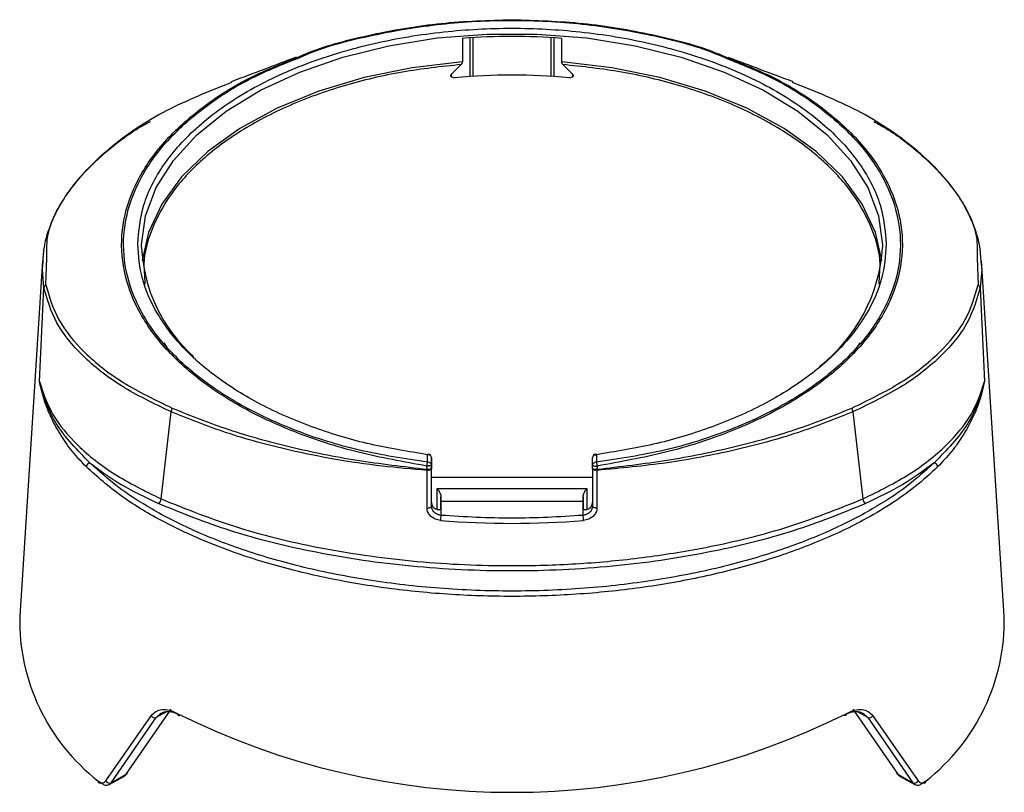
# Model space of a CAD drawing. Units: millimetres. Extents: x 20 to 833, y 20 to 574.
# Drawn here: x 652 to 722, y 461 to 515 of the extents above; entities that cross this region are included whole.
import ezdxf

# ---------------------------------------------------------------- set-up
doc = ezdxf.new("R2010")
doc.units = ezdxf.units.MM
doc.header["$LTSCALE"] = 2

msp = doc.modelspace()

# ---------------------------------------------------------------- linework, layer by layer
at = {"color": 7, "linetype": 'Continuous', "lineweight": 25}
for p, q in [((683.387, 513.82), (683.387, 512.177)), ((683.945, 511.142), (683.945, 513.861)), ((684.149, 511.155), (684.149, 513.873)), ((689.611, 513.873), (689.611, 511.155)), ((689.815, 513.861), (689.815, 511.142)), ((690.374, 512.177), (690.374, 513.82)), ((683.302, 511.984), (682.599, 511.282)), ((691.161, 511.282), (690.458, 511.984)), ((682.599, 511.282), (682.599, 511.128)), ((691.161, 511.128), (691.161, 511.282)), ((653.858, 498.158), (652.252, 473.154)), ((653.842, 497.553), (653.895, 498.155)), ((654.092, 496.477), (654.16, 498.346)), ((719.599, 498.346), (719.669, 496.477)), ((719.852, 498.155), (719.919, 497.553)), ((721.508, 473.154), (719.902, 498.159)), ((653.957, 496.279), (653.842, 497.553)), ((719.919, 497.553), (719.803, 496.279)), ((661.026, 497.157), (661.057, 496.518)), ((712.703, 496.518), (712.734, 497.158)), ((653.634, 489.683), (653.957, 496.279)), ((719.803, 496.279), (720.126, 489.683)), ((662.382, 492.389), (662.678, 491.945)), ((711.08, 491.942), (711.38, 492.391)), ((662.193, 481.412), (662.895, 487.54)), ((710.865, 487.54), (711.568, 481.412)), ((680.947, 483.995), (680.947, 484.526)), ((681.213, 484.308), (681.213, 483.777)), ((681.213, 484.091), (681.213, 484.308)), ((692.547, 483.777), (692.547, 484.308)), ((692.813, 484.526), (692.813, 483.995)), ((680.903, 483.5), (680.898, 483.728)), ((680.903, 483.423), (680.903, 483.5)), ((681.213, 483.66), (681.213, 484.091)), ((681.213, 483.777), (681.213, 483.563)), ((681.213, 481.156), (681.213, 483.66)), ((681.213, 480.91), (681.213, 483.563)), ((692.547, 483.563), (692.547, 483.777)), ((692.547, 483.563), (692.547, 480.91)), ((692.862, 483.728), (692.857, 483.5)), ((692.857, 483.5), (692.858, 483.423)), ((680.903, 480.77), (680.903, 483.423)), ((692.547, 482.918), (681.213, 482.918)), ((692.858, 483.423), (692.857, 480.77)), ((681.613, 482.156), (692.147, 482.156)), ((681.613, 480.657), (681.613, 482.156)), ((692.147, 482.156), (692.147, 480.657)), ((681.88, 481.567), (681.88, 480.746)), ((691.88, 480.765), (691.88, 481.567)), ((681.213, 480.91), (681.213, 481.156)), ((681.88, 480.765), (681.88, 481.227)), ((691.88, 481.227), (681.88, 481.227)), ((681.88, 480.765), (681.88, 480.254)), ((691.88, 481.227), (691.88, 480.765)), ((691.88, 480.254), (691.88, 480.765)), ((692.547, 481.156), (692.547, 480.91)), ((658.297, 461.567), (661.494, 466.146)), ((659.75, 462.036), (662.909, 466.623)), ((662.578, 466.438), (661.852, 466.033)), ((661.852, 466.033), (662.161, 466.316)), ((710.851, 466.623), (714.011, 462.036)), ((711.909, 466.034), (711.182, 466.438)), ((711.6, 466.317), (711.909, 466.034)), ((712.267, 466.147), (715.463, 461.568)), ((658.678, 461.438), (661.852, 466.033)), ((711.909, 466.034), (715.083, 461.438)), ((658.678, 461.438), (659.75, 462.036)), ((714.011, 462.036), (715.083, 461.438)), ((658.539, 461.305), (659.612, 461.903)), ((658.555, 461.315), (658.678, 461.438)), ((714.149, 461.904), (715.222, 461.305)), ((715.083, 461.438), (715.206, 461.315))]:
    msp.add_line(p, q, dxfattribs=at)
at = {"color": 7, "linetype": 'Continuous', "lineweight": 25, "flags": 128}
for points in [[(660.816, 499.112), (660.818, 499.298), (661.1, 501.329), (661.854, 503.32), (663.067, 505.234), (664.717, 507.036), (666.774, 508.692), (669.2, 510.173), (671.95, 511.451), (674.974, 512.502), (678.216, 513.308), (681.617, 513.854), (685.115, 514.129), (688.645, 514.129), (692.143, 513.854), (695.544, 513.308), (698.787, 512.502), (701.811, 511.451), (704.561, 510.173), (706.986, 508.692), (709.043, 507.036), (710.693, 505.234), (711.906, 503.32), (712.661, 501.33), (712.942, 499.298), (712.944, 499.11)], [(683.387, 512.177), (679.865, 511.758), (676.476, 511.062), (673.286, 510.104), (670.354, 508.902), (667.737, 507.478), (665.485, 505.86), (663.64, 504.078), (662.237, 502.166), (661.303, 500.161), (660.866, 498.192)], [(712.894, 498.192), (712.457, 500.161), (711.523, 502.166), (710.121, 504.078), (708.275, 505.86), (706.023, 507.478), (703.406, 508.902), (700.474, 510.104), (697.284, 511.062), (693.896, 511.758), (690.374, 512.177)], [(682.874, 511.053), (682.799, 511.052), (682.727, 511.063), (682.662, 511.085), (682.611, 511.117), (682.578, 511.156), (682.564, 511.198), (682.571, 511.241), (682.599, 511.282)], [(691.161, 511.282), (691.189, 511.241), (691.196, 511.198), (691.183, 511.156), (691.149, 511.117), (691.098, 511.085), (691.034, 511.063), (690.961, 511.052), (690.886, 511.053)], [(680.947, 484.526), (680.959, 484.551), (680.97, 484.567), (680.98, 484.573), (680.982, 484.573)], [(692.858, 483.423), (692.8, 483.421), (692.743, 483.426), (692.689, 483.437), (692.641, 483.454), (692.601, 483.477), (692.572, 483.503), (692.553, 483.532), (692.547, 483.563)], [(681.88, 481.227), (681.88, 481.26), (681.88, 481.296), (681.88, 481.335), (681.88, 481.377), (681.88, 481.421), (681.88, 481.468), (681.88, 481.516), (681.88, 481.567)], [(691.88, 481.567), (691.88, 481.516), (691.88, 481.468), (691.88, 481.421), (691.88, 481.377), (691.88, 481.335), (691.88, 481.296), (691.88, 481.26), (691.88, 481.227)], [(680.903, 480.77), (680.961, 480.768), (681.018, 480.773), (681.071, 480.784), (681.119, 480.802), (681.159, 480.824), (681.189, 480.85), (681.207, 480.879), (681.213, 480.91)], [(692.857, 480.77), (692.8, 480.768), (692.743, 480.773), (692.689, 480.784), (692.641, 480.802), (692.601, 480.824), (692.572, 480.85), (692.553, 480.879), (692.547, 480.91)], [(663.335, 466.316), (663.337, 466.273), (663.346, 466.236), (663.363, 466.206), (663.386, 466.185), (663.414, 466.173), (663.446, 466.172), (663.482, 466.18), (663.519, 466.198)], [(710.425, 466.316), (710.424, 466.273), (710.414, 466.236), (710.398, 466.206), (710.375, 466.185), (710.347, 466.174), (710.314, 466.172), (710.279, 466.18), (710.242, 466.198)]]:
    msp.add_lwpolyline(points, dxfattribs=at)
at = {"color": 7, "linetype": 'Continuous', "lineweight": 25}
for centre, radius, start, end in [((686.88, 468.966), 44.99, 85.54635, 94.45376), ((686.88, 469.2), 42.044, 84.53257, 95.46755), ((671.861, 499.66), 11.058, 182.84103, 228.13819), ((701.376, 499.861), 11.593, 308.04877, 356.28459), ((654.2, 496.259), 0.243, 116.33131, 175.17315), ((719.561, 496.259), 0.243, 4.827, 63.66879), ((663.323, 487.536), 0.427, 142.29511, 179.55513), ((710.438, 487.536), 0.427, 0.44505, 37.70498), ((680.969, 484.281), 0.246, 6.35142, 95.18262), ((680.947, 484.308), 0.267, 0.00006, 82.39483), ((692.814, 484.308), 0.267, 97.69244, 180.00006), ((692.791, 484.281), 0.246, 84.82482, 173.64771), ((657.255, 483.648), 0.317, 104.19991, 176.69711), ((692.775, 484.205), 0.485, 241.93219, 280.35492), ((716.506, 483.648), 0.317, 3.30304, 75.80018), ((661.797, 481.41), 0.395, 302.94686, 0.40446), ((711.963, 481.41), 0.395, 179.59561, 237.05321), ((681.766, 481.189), 0.554, 183.45446, 253.9868), ((691.994, 481.189), 0.554, 286.01334, 356.54572), ((683.705, 479.885), 1.862, 168.55194, 179.66079), ((690.055, 479.885), 1.862, 0.33938, 11.4481), ((686.88, 542.226), 62.534, 265.37996, 274.62015), ((666.573, 472.862), 14.324, 178.8343, 231.99559), ((707.188, 472.862), 14.324, 308.00568, 1.16612), ((661.741, 466.306), 0.294, 212.83547, 292.09493), ((686.88, 513.452), 52.69, 243.45786, 296.54283), ((712.019, 466.306), 0.294, 247.90602, 327.16511), ((659.66, 462.194), 0.182, 299.52878, 348.52267), ((714.1, 462.194), 0.182, 191.6799, 240.47603), ((657.904, 461.561), 0.151, 174.63983, 299.18216), ((658.556, 461.705), 0.293, 207.99338, 294.41864), ((715.204, 461.705), 0.293, 245.58229, 332.00724), ((715.857, 461.562), 0.151, 240.81867, 5.35988)]:
    msp.add_arc(centre, radius, start, end, dxfattribs=at)
for points, knots in [([(671.709, 512.451), (671.995, 512.577), (673.604, 513.288), (677.039, 514.149), (681.854, 514.992), (685.206, 515.091), (686.88, 515.14)], [0, 0, 0, 0, 0.066945, 0.377365, 0.688956, 1, 1, 1, 1]), ([(671.796, 512.418), (672.074, 512.541), (673.668, 513.246), (677.074, 514.108), (681.854, 514.919), (686.853, 515.179), (691.855, 514.925), (696.649, 514.116), (700.066, 513.254), (701.669, 512.547), (701.954, 512.421)], [0, 0, 0, 0, 0.032894, 0.187988, 0.343683, 0.499073, 0.655267, 0.811125, 0.966332, 1, 1, 1, 1]), ([(686.88, 515.14), (688.561, 515.09), (691.92, 514.991), (696.741, 514.145), (700.169, 513.284), (701.773, 512.575), (702.054, 512.451)], [0, 0, 0, 0, 0.312293, 0.623889, 0.934215, 1, 1, 1, 1]), ([(660.55, 499.335), (660.635, 500.263), (660.811, 502.172), (662.276, 505.005), (664.705, 507.729), (668.129, 510.16), (671.651, 511.811), (674.747, 512.855), (677.912, 513.687), (681.967, 514.361), (686.88, 514.621), (691.794, 514.36), (696.701, 513.546), (701.42, 512.135), (705.631, 510.161), (708.49, 508.127), (710.301, 506.34), (711.735, 504.512), (712.95, 502.172), (713.125, 500.262), (713.211, 499.335)], [0, 0, 0, 0, 0.058248, 0.119986, 0.18429, 0.249959, 0.315627, 0.347817, 0.380014, 0.441752, 0.5, 0.558248, 0.619986, 0.68429, 0.749959, 0.815627, 0.847817, 0.880014, 0.941752, 1, 1, 1, 1]), ([(680.898, 483.728), (679.27, 484.018), (676.025, 484.596), (671.6, 486.034), (667.68, 487.86), (664.405, 490.066), (661.87, 492.57), (660.163, 495.299), (659.341, 498.156), (659.433, 501.056), (660.435, 503.895), (662.319, 506.59), (665.028, 509.027), (668.169, 511.04), (670.625, 512.019), (671.709, 512.451)], [0, 0, 0, 0, 0.078962, 0.157355, 0.235364, 0.313469, 0.39159, 0.469537, 0.547804, 0.625713, 0.7041, 0.782014, 0.860448, 0.938411, 1, 1, 1, 1]), ([(680.947, 483.995), (679.325, 484.242), (676.091, 484.733), (671.676, 486.131), (667.767, 487.931), (664.5, 490.12), (661.979, 492.614), (660.284, 495.333), (659.474, 498.182), (659.575, 501.072), (660.577, 503.898), (662.452, 506.58), (665.146, 509.004), (668.27, 511.009), (670.714, 511.986), (671.796, 512.418)], [0, 0, 0, 0, 0.078738, 0.157063, 0.235098, 0.31327, 0.391466, 0.469479, 0.547784, 0.625702, 0.704069, 0.781937, 0.860312, 0.938193, 1, 1, 1, 1]), ([(683.302, 511.984), (681.914, 511.833), (679.073, 511.525), (674.981, 510.537), (671.115, 509.143), (667.686, 507.341), (664.87, 505.218), (662.767, 502.877), (661.488, 500.439), (660.92, 498.512), (661.005, 497.428), (661.026, 497.157)], [0, 0, 0, 0, 0.11399, 0.233195, 0.356147, 0.481064, 0.60598, 0.728933, 0.848137, 0.962128, 1, 1, 1, 1]), ([(671.691, 512.498), (670.954, 512.215), (669.486, 511.653), (667.912, 511.065), (667.128, 510.772)], [0, 0, 0, 0, 0.501879, 1, 1, 1, 1]), ([(683.387, 512.177), (683.386, 512.166), (683.384, 512.144), (683.374, 512.106), (683.359, 512.066), (683.336, 512.025), (683.316, 511.999), (683.304, 511.986), (683.302, 511.984)], [0, 0, 0, 0, 0.160296, 0.320081, 0.491719, 0.697695, 0.94738, 1, 1, 1, 1]), ([(690.458, 511.984), (690.447, 511.997), (690.426, 512.021), (690.4, 512.069), (690.383, 512.114), (690.375, 512.151), (690.374, 512.17), (690.374, 512.177)], [0, 0, 0, 0, 0.284847, 0.528313, 0.72211, 0.885424, 1, 1, 1, 1]), ([(712.734, 497.158), (712.755, 497.428), (712.84, 498.512), (712.273, 500.439), (710.993, 502.877), (708.89, 505.218), (706.075, 507.341), (702.646, 509.143), (698.78, 510.537), (694.687, 511.525), (691.847, 511.833), (690.458, 511.984)], [0, 0, 0, 0, 0.037871, 0.151862, 0.271066, 0.394019, 0.518936, 0.643852, 0.766805, 0.88601, 1, 1, 1, 1]), ([(701.954, 512.421), (703.028, 511.993), (705.47, 511.02), (708.591, 509.022), (711.295, 506.595), (713.174, 503.917), (714.182, 501.085), (714.288, 498.198), (713.481, 495.344), (711.792, 492.627), (709.271, 490.128), (706.007, 487.938), (702.094, 486.135), (697.675, 484.734), (694.435, 484.242), (692.813, 483.995)], [0, 0, 0, 0, 0.061282, 0.139444, 0.217512, 0.295808, 0.373773, 0.45215, 0.530051, 0.608449, 0.68636, 0.764722, 0.842707, 0.921255, 1, 1, 1, 1]), ([(702.054, 512.451), (703.139, 512.018), (705.6, 511.036), (708.738, 509.022), (711.448, 506.583), (713.327, 503.892), (714.328, 501.05), (714.419, 498.156), (713.595, 495.295), (711.891, 492.572), (709.356, 490.067), (706.086, 487.863), (702.164, 486.035), (697.738, 484.596), (694.49, 484.018), (692.862, 483.728)], [0, 0, 0, 0, 0.061684, 0.139876, 0.217945, 0.296236, 0.374165, 0.45248, 0.530287, 0.608567, 0.686349, 0.764589, 0.842495, 0.921057, 1, 1, 1, 1]), ([(706.66, 510.762), (705.876, 511.055), (704.302, 511.642), (702.834, 512.205), (702.097, 512.487)], [0, 0, 0, 0, 0.498123, 1, 1, 1, 1]), ([(654.16, 498.346), (654.151, 498.833), (654.121, 500.435), (655.551, 503.092), (658.363, 506.133), (662.252, 508.776), (665.596, 510.117), (667.175, 510.749)], [0, 0, 0, 0, 0.100963, 0.332143, 0.562137, 0.793289, 1, 1, 1, 1]), ([(706.584, 510.749), (708.164, 510.116), (711.503, 508.778), (715.391, 506.138), (718.204, 503.1), (719.638, 500.44), (719.608, 498.836), (719.599, 498.346)], [0, 0, 0, 0, 0.206839, 0.437029, 0.667453, 0.898456, 1, 1, 1, 1]), ([(653.895, 498.155), (653.913, 498.486), (653.951, 499.207), (654.26, 500.291), (654.734, 501.467), (655.4, 502.633), (656.509, 504.132), (658.216, 505.804), (660.009, 507.199), (661.206, 507.856), (661.439, 507.984)], [0, 0, 0, 0, 0.092746, 0.201849, 0.306325, 0.428601, 0.540774, 0.753041, 0.951927, 1, 1, 1, 1]), ([(712.325, 507.983), (712.553, 507.858), (713.745, 507.204), (715.535, 505.813), (717.338, 504.047), (718.577, 502.326), (719.297, 500.88), (719.768, 499.469), (719.824, 498.6), (719.852, 498.155)], [0, 0, 0, 0, 0.046885, 0.245894, 0.458255, 0.599726, 0.756733, 0.875157, 1, 1, 1, 1]), ([(680.947, 484.526), (679.597, 484.745), (676.838, 485.192), (672.94, 486.361), (669.316, 487.908), (666.167, 489.828), (663.636, 492.032), (661.841, 494.419), (660.747, 496.875), (660.615, 498.527), (660.55, 499.335)], [0, 0, 0, 0, 0.118803, 0.242763, 0.370417, 0.5, 0.629583, 0.757237, 0.881197, 1, 1, 1, 1]), ([(713.211, 499.335), (713.146, 498.527), (713.013, 496.875), (711.919, 494.419), (710.124, 492.032), (707.593, 489.828), (704.444, 487.908), (700.82, 486.361), (696.922, 485.192), (694.164, 484.745), (692.813, 484.526)], [0, 0, 0, 0, 0.118803, 0.242763, 0.370417, 0.5, 0.629583, 0.757237, 0.881197, 1, 1, 1, 1]), ([(662.895, 487.54), (661.684, 488.125), (659.258, 489.297), (656.586, 491.447), (654.665, 493.788), (654.194, 495.446), (653.957, 496.279)], [0, 0, 0, 0, 0.2496198, 0.4998468, 0.7489059, 1, 1, 1, 1]), ([(654.092, 496.477), (654.329, 495.651), (654.802, 494.005), (656.716, 491.683), (659.374, 489.55), (661.782, 488.381), (662.985, 487.798)], [0, 0, 0, 0, 0.251126, 0.500176, 0.750376, 1, 1, 1, 1]), ([(710.776, 487.798), (711.985, 488.385), (714.394, 489.555), (717.054, 491.693), (718.962, 494.011), (719.433, 495.656), (719.669, 496.477)], [0, 0, 0, 0, 0.2511, 0.500134, 0.750351, 1, 1, 1, 1]), ([(719.803, 496.279), (719.569, 495.451), (719.099, 493.794), (717.184, 491.457), (714.51, 489.302), (712.083, 488.129), (710.865, 487.54)], [0, 0, 0, 0, 0.249617, 0.499843, 0.748904, 1, 1, 1, 1]), ([(656.938, 483.666), (656.604, 484.019), (655.939, 484.721), (655.124, 485.883), (654.468, 487.078), (653.944, 488.352), (653.742, 489.222), (653.634, 489.683)], [0, 0, 0, 0, 0.197293, 0.392213, 0.593677, 0.784928, 1, 1, 1, 1]), ([(653.634, 489.683), (653.891, 488.901), (654.402, 487.339), (656.257, 485.136), (658.787, 483.103), (661.058, 481.976), (662.193, 481.412)], [0, 0, 0, 0, 0.2505074, 0.4999436, 0.7501714, 1, 1, 1, 1]), ([(657.177, 483.956), (656.306, 484.847), (654.562, 486.632), (653.944, 488.665), (653.634, 489.683)], [0, 0, 0, 0, 0.498968, 1, 1, 1, 1]), ([(711.568, 481.412), (712.702, 481.975), (714.971, 483.102), (717.502, 485.135), (719.358, 487.338), (719.87, 488.901), (720.126, 489.683)], [0, 0, 0, 0, 0.249772, 0.499515, 0.749586, 1, 1, 1, 1]), ([(720.126, 489.683), (719.816, 488.665), (719.199, 486.632), (717.454, 484.847), (716.583, 483.956)], [0, 0, 0, 0, 0.501032, 1, 1, 1, 1]), ([(720.126, 489.683), (720.003, 489.165), (719.785, 488.25), (719.241, 486.979), (718.607, 485.842), (717.822, 484.721), (717.157, 484.02), (716.822, 483.666)], [0, 0, 0, 0, 0.241992, 0.427686, 0.607762, 0.802696, 1, 1, 1, 1]), ([(662.985, 487.798), (664.28, 487.277), (666.866, 486.238), (671.269, 485.029), (675.944, 484.075), (679.249, 483.692), (680.903, 483.5)], [0, 0, 0, 0, 0.2492232, 0.497541, 0.7484441, 1, 1, 1, 1]), ([(692.857, 483.5), (694.511, 483.692), (697.816, 484.075), (702.491, 485.029), (706.894, 486.238), (709.48, 487.277), (710.776, 487.798)], [0, 0, 0, 0, 0.2515557, 0.5024586, 0.7507766, 1, 1, 1, 1]), ([(680.903, 483.423), (679.849, 483.512), (677.626, 483.701), (674.395, 484.181), (670.694, 484.93), (666.769, 485.995), (664.171, 487.031), (662.895, 487.54)], [0, 0, 0, 0, 0.159216, 0.335877, 0.502163, 0.755682, 1, 1, 1, 1]), ([(710.865, 487.54), (709.59, 487.031), (706.991, 485.994), (702.568, 484.799), (697.834, 483.882), (694.517, 483.576), (692.858, 483.423)], [0, 0, 0, 0, 0.2443651, 0.4979508, 0.7487826, 1, 1, 1, 1]), ([(716.822, 483.666), (716.314, 483.199), (715.32, 482.283), (713.541, 481.033), (711.243, 479.676), (708.282, 478.292), (704.485, 476.953), (700.36, 475.887), (695.953, 475.112), (691.431, 474.652), (686.866, 474.501), (682.304, 474.654), (677.789, 475.115), (673.39, 475.889), (669.724, 476.837), (666.747, 477.837), (664.365, 478.803), (661.833, 480.048), (659.208, 481.641), (657.711, 482.976), (656.938, 483.666)], [0, 0, 0, 0, 0.043713, 0.085544, 0.125498, 0.189146, 0.250382, 0.314114, 0.376986, 0.439018, 0.500227, 0.561336, 0.623269, 0.686042, 0.749674, 0.790207, 0.831811, 0.87449, 0.93513, 1, 1, 1, 1]), ([(716.583, 483.956), (715.952, 483.384), (714.689, 482.24), (712.206, 480.632), (709.223, 479.107), (705.628, 477.712), (701.499, 476.528), (696.909, 475.624), (691.984, 475.055), (686.88, 474.861), (681.776, 475.055), (676.851, 475.624), (672.262, 476.528), (668.132, 477.712), (664.537, 479.107), (661.554, 480.632), (659.071, 482.24), (657.808, 483.384), (657.177, 483.956)], [0, 0, 0, 0, 0.054114, 0.10819, 0.167353, 0.229614, 0.294592, 0.361765, 0.430483, 0.5, 0.569517, 0.638235, 0.705408, 0.770386, 0.832648, 0.89181, 0.945891, 1, 1, 1, 1]), ([(680.898, 483.728), (680.9, 483.748), (680.904, 483.791), (680.915, 483.861), (680.929, 483.936), (680.941, 483.975), (680.947, 483.995)], [0, 0, 0, 0, 0.194172, 0.4252686, 0.6938945, 1, 1, 1, 1]), ([(681.213, 483.563), (681.212, 483.553), (681.21, 483.532), (681.19, 483.503), (681.161, 483.476), (681.12, 483.454), (681.072, 483.436), (681.018, 483.425), (680.96, 483.419), (680.922, 483.422), (680.903, 483.423)], [0, 0, 0, 0, 0.125, 0.25, 0.375, 0.5, 0.625, 0.75, 0.875, 1, 1, 1, 1]), ([(692.813, 483.995), (692.82, 483.975), (692.831, 483.936), (692.845, 483.861), (692.856, 483.791), (692.86, 483.748), (692.862, 483.728)], [0, 0, 0, 0, 0.306379, 0.575098, 0.806104, 1, 1, 1, 1]), ([(681.613, 482.156), (681.615, 482.155), (681.664, 482.091), (681.751, 481.965), (681.841, 481.777), (681.877, 481.645), (681.88, 481.582), (681.88, 481.567)], [0, 0, 0, 0, 0.008779, 0.405761, 0.710991, 0.927643, 1, 1, 1, 1]), ([(691.88, 481.567), (691.885, 481.611), (691.895, 481.717), (691.977, 481.906), (692.069, 482.053), (692.132, 482.137), (692.146, 482.155), (692.147, 482.156)], [0, 0, 0, 0, 0.199298, 0.482687, 0.884346, 0.991219, 1, 1, 1, 1]), ([(662.193, 481.412), (663.982, 480.694), (667.492, 479.286), (673.656, 477.826), (680.147, 476.914), (686.154, 476.647), (691.386, 476.805), (695.828, 477.211), (700.814, 477.994), (706.286, 479.292), (709.785, 480.696), (711.568, 481.412)], [0, 0, 0, 0, 0.12788, 0.250877, 0.376318, 0.500291, 0.582827, 0.666008, 0.749857, 0.872498, 1, 1, 1, 1]), ([(711.748, 481.078), (710.097, 480.409), (706.71, 479.037), (700.661, 477.546), (693.97, 476.562), (686.88, 476.227), (679.79, 476.562), (673.099, 477.546), (667.05, 479.037), (663.663, 480.409), (662.012, 481.078)], [0, 0, 0, 0, 0.117613, 0.241342, 0.369504, 0.5, 0.630496, 0.758658, 0.882387, 1, 1, 1, 1]), ([(681.843, 479.896), (681.721, 479.918), (681.476, 479.961), (681.164, 480.17), (680.989, 480.405), (680.914, 480.612), (680.906, 480.717), (680.903, 480.77)], [0, 0, 0, 0, 0.24993, 0.499439, 0.74893, 0.874441, 1, 1, 1, 1]), ([(681.88, 480.254), (681.793, 480.273), (681.65, 480.303), (681.499, 480.398), (681.396, 480.487), (681.317, 480.582), (681.235, 480.727), (681.222, 480.839), (681.213, 480.91)], [0, 0, 0, 0, 0.24936, 0.40927, 0.500022, 0.640005, 0.77008, 1, 1, 1, 1]), ([(681.88, 480.765), (681.877, 480.748), (681.871, 480.713), (681.826, 480.668), (681.759, 480.641), (681.684, 480.636), (681.635, 480.65), (681.613, 480.657)], [0, 0, 0, 0, 0.210753, 0.421542, 0.630841, 0.834559, 1, 1, 1, 1]), ([(692.147, 480.657), (692.119, 480.649), (692.063, 480.634), (691.984, 480.645), (691.924, 480.677), (691.887, 480.72), (691.882, 480.751), (691.88, 480.765)], [0, 0, 0, 0, 0.209759, 0.419971, 0.621939, 0.826697, 1, 1, 1, 1]), ([(692.857, 480.77), (692.854, 480.717), (692.847, 480.612), (692.771, 480.404), (692.596, 480.17), (692.284, 479.961), (692.04, 479.918), (691.917, 479.896)], [0, 0, 0, 0, 0.1255629, 0.2511721, 0.500655, 0.7501552, 1, 1, 1, 1]), ([(692.547, 480.91), (692.539, 480.838), (692.527, 480.726), (692.464, 480.623), (692.441, 480.586)], [0, 0, 0, 0, 0.638643, 1, 1, 1, 1]), ([(692.552, 480.882), (692.548, 480.849), (692.541, 480.782), (692.51, 480.715), (692.495, 480.682)], [0, 0, 0, 0, 0.50037, 1, 1, 1, 1]), ([(692.441, 480.586), (692.412, 480.549), (692.365, 480.487), (692.261, 480.398), (692.11, 480.303), (691.967, 480.273), (691.88, 480.254)], [0, 0, 0, 0, 0.218807, 0.360546, 0.610479, 1, 1, 1, 1]), ([(661.494, 466.146), (661.601, 466.262), (661.813, 466.493), (662.263, 466.616), (662.777, 466.578), (663.149, 466.403), (663.335, 466.316)], [0, 0, 0, 0, 0.249696, 0.499562, 0.749642, 1, 1, 1, 1]), ([(662.161, 466.316), (662.247, 466.357), (662.358, 466.409), (662.498, 466.433), (662.691, 466.456), (663.021, 466.431), (663.358, 466.273), (663.519, 466.198)], [0, 0, 0, 0, 0.230158, 0.297879, 0.333934, 0.680957, 1, 1, 1, 1]), ([(710.242, 466.198), (710.403, 466.274), (710.74, 466.431), (711.07, 466.456), (711.362, 466.423), (711.487, 466.367), (711.6, 466.317)], [0, 0, 0, 0, 0.319169, 0.666246, 0.702541, 1, 1, 1, 1]), ([(710.425, 466.316), (710.612, 466.403), (710.984, 466.578), (711.498, 466.616), (711.947, 466.493), (712.16, 466.262), (712.267, 466.147)], [0, 0, 0, 0, 0.250228, 0.500336, 0.750216, 1, 1, 1, 1]), ([(659.61, 461.907), (659.616, 461.909), (659.674, 461.926), (659.714, 461.984), (659.75, 462.036)], [0, 0, 0, 0, 0.108418, 1, 1, 1, 1]), ([(714.011, 462.036), (714.047, 461.984), (714.087, 461.926), (714.144, 461.909), (714.151, 461.908)], [0, 0, 0, 0, 0.89155, 1, 1, 1, 1]), ([(657.753, 461.576), (657.805, 461.535), (657.909, 461.454), (658.06, 461.421), (658.197, 461.449), (658.264, 461.528), (658.297, 461.567)], [0, 0, 0, 0, 0.251222, 0.500894, 0.751122, 1, 1, 1, 1]), ([(657.977, 461.43), (658.05, 461.379), (658.193, 461.28), (658.395, 461.244), (658.503, 461.292), (658.555, 461.315)], [0, 0, 0, 0, 0.35117, 0.68441, 1, 1, 1, 1]), ([(715.206, 461.315), (715.258, 461.292), (715.366, 461.245), (715.568, 461.28), (715.71, 461.379), (715.784, 461.43)], [0, 0, 0, 0, 0.315591, 0.648831, 1, 1, 1, 1]), ([(715.463, 461.568), (715.497, 461.528), (715.564, 461.449), (715.701, 461.422), (715.852, 461.454), (715.955, 461.535), (716.007, 461.576)], [0, 0, 0, 0, 0.248858, 0.49916, 0.748758, 1, 1, 1, 1])]:
    msp.add_open_spline(points, degree=3, knots=knots, dxfattribs=at)
for points in [[(692.753, 484.458), (692.754, 484.485), (692.756, 484.537), (692.77, 484.575), (692.79, 484.575), (692.806, 484.543), (692.813, 484.526)], [(657.177, 483.956), (657.879, 483.434), (659.284, 482.392), (661.103, 481.516), (662.012, 481.078)], [(681.213, 483.777), (681.212, 483.774), (681.21, 483.766), (681.19, 483.756), (681.16, 483.746), (681.119, 483.739), (681.07, 483.732), (681.015, 483.729), (680.956, 483.727), (680.918, 483.728), (680.898, 483.728)], [(680.903, 483.5), (680.922, 483.5), (680.961, 483.499), (681.018, 483.501), (681.072, 483.506), (681.121, 483.514), (681.161, 483.524), (681.191, 483.536), (681.21, 483.549), (681.212, 483.558), (681.213, 483.563)], [(681.213, 483.777), (681.209, 483.806), (681.201, 483.863), (681.14, 483.935), (681.052, 483.985), (680.982, 483.992), (680.947, 483.995)], [(692.813, 483.995), (692.779, 483.992), (692.709, 483.985), (692.621, 483.935), (692.559, 483.863), (692.551, 483.806), (692.547, 483.777)], [(692.547, 483.563), (692.548, 483.558), (692.55, 483.549), (692.57, 483.536), (692.6, 483.524), (692.64, 483.514), (692.688, 483.506), (692.742, 483.501), (692.799, 483.499), (692.838, 483.5), (692.857, 483.5)], [(716.583, 483.956), (715.881, 483.434), (714.477, 482.392), (712.658, 481.516), (711.748, 481.078)], [(691.88, 480.254), (690.213, 480.153), (686.88, 479.952), (683.547, 480.153), (681.88, 480.254)]]:
    msp.add_open_spline(points, degree=3, dxfattribs=at)

doc.saveas('drawing.dxf')
